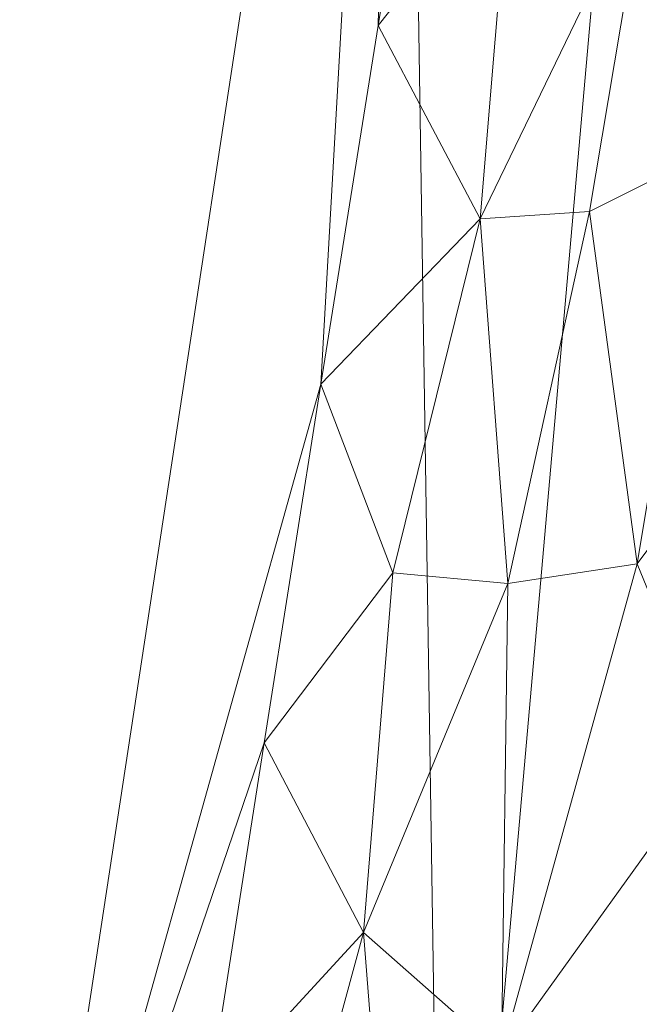
# Model space of a CAD drawing. Units: inches. Extents: x 0 to 204, y 0 to 264.
# Drawn here: x 83 to 87, y 149 to 157 of the extents above; entities that cross this region are included whole.
import ezdxf

# ---------------------------------------------------------------- set-up
doc = ezdxf.new("R2010")
doc.units = ezdxf.units.IN
doc.header["$MEASUREMENT"] = 0
doc.layers.get('0').update_dxf_attribs({"color": 10})

# ---------------------------------------------------------------- blocks, each defined once
blk = doc.blocks.new('OASI-HBW-3D')
at = {"lineweight": 18, "invisible_edges": 12}
for points in [[(-9.7837, -12.7737, -14.8775), (-7.6629, -9.6548, 1.6225), (-6.4241, -10.4971, 1.6225)], [(-8.3642, -10.6861, 1.6225), (-7.6629, -9.6548, 1.6225), (-9.7837, -12.7737, -14.8775)]]:
    blk.add_3dface(points, dxfattribs=at)
at = {"lineweight": 18}
mesh = blk.add_polyface(dxfattribs=at)
corners = [(-8.7657, 9.0545, 1.6225), (-10.8649, -14.7222, 1.6225), (-14.0005, -13.1353, 10.6225), (-11.174, 5.4037, 7.3536)]
mesh.append_faces([[corners[k] for k in face] for face in [(0, 1, 3), (2, 3, 1)]], dxfattribs={"vtx1": -1})
mesh = blk.add_polyface(dxfattribs=at)
corners = [(-10.8649, -14.7222, 1.6225), (-8.7657, 9.0545, 1.6225), (8.7657, 9.0545, 1.6225), (10.8649, -14.7222, 1.6225)]
mesh.append_faces([[corners[k] for k in face] for face in [(1, 2, 3, 0)]])
mesh = blk.add_polyface(dxfattribs=at)
corners = [(-9.9373, -14.3695, 3.6225), (-6.2141, 7.7805, 3.6225), (-7.536, 7.0131, 4.8271), (-8.8109, 6.2201, 6.072), (-10.0359, 5.4037, 7.3536), (-10.4834, 2.7587, 7.82), (-10.9207, 0.112, 8.2867), (-11.3504, -2.536, 8.7536), (-11.7742, -5.1848, 9.2206), (-12.1933, -7.8344, 9.6878), (-12.6085, -10.4846, 10.1551), (-13.0208, -13.1353, 10.6225), (-11.9721, -13.5446, 8.3009), (-10.9439, -13.9562, 5.9665), (-8.3779, -5.0922, 3.6225), (-7.296, 1.3441, 3.6225), (-9.3733, -1.4307, 5.9547), (-10.394, -6.6571, 6.6727), (-8.8554, -7.9332, 3.6225), (-9.6616, 1.2827, 6.6907), (-10.5965, -3.9633, 7.4452), (-11.4593, -9.2364, 8.1312), (-10.439, -10.1346, 5.9818), (-9.4367, -6.5127, 5.0426), (-7.837, -1.874, 3.6225), (-8.3855, 1.9022, 5.1254), (-10.3752, -1.3063, 7.4177), (-8.9352, -3.4831, 4.9143), (-11.2424, -6.5783, 8.1602), (-6.7551, 4.5623, 3.6225), (-8.458, -0.895, 4.7371), (-9.3964, -11.1514, 3.6225), (-8.3452, 4.4729, 5.4141), (-9.2536, 3.754, 6.3967), (-7.6375, 3.9644, 4.5321), (-12.0805, -11.5207, 8.9396), (-11.2951, -11.3336, 7.3894), (-9.7907, -3.9092, 6.1757)]
mesh.append_faces([[corners[k] for k in face] for face in [(9, 28, 8), (14, 23, 18), (15, 30, 24), (6, 19, 5), (24, 27, 14), (3, 32, 2), (18, 22, 31), (4, 33, 3), (11, 35, 10), (13, 36, 12)]], dxfattribs={"vtx0": -1, "vtx1": -1})
mesh.append_faces([[corners[k] for k in face] for face in [(27, 37, 23), (28, 21, 17), (14, 27, 23), (8, 28, 20), (35, 36, 21), (20, 26, 7), (22, 17, 21), (25, 32, 33), (2, 32, 34), (10, 35, 21), (25, 19, 16), (26, 16, 19), (36, 13, 22), (30, 16, 27), (13, 31, 22), (19, 25, 33), (23, 22, 18), (22, 23, 17), (15, 25, 30), (37, 27, 16), (16, 26, 20), (19, 6, 26), (30, 27, 24), (16, 20, 37), (21, 28, 9), (20, 28, 17), (25, 16, 30), (32, 3, 33), (34, 32, 25), (5, 19, 33), (15, 34, 25), (2, 34, 29), (36, 35, 12), (21, 36, 22), (20, 17, 37), (23, 37, 17)]], dxfattribs={"vtx0": -1, "vtx1": -1, "vtx2": -1})
mesh.append_faces([[corners[k] for k in face] for face in [(26, 6, 7), (21, 9, 10), (33, 4, 5), (34, 15, 29)]], dxfattribs={"vtx0": -1, "vtx2": -1})
mesh.append_faces([[corners[k] for k in face] for face in [(11, 12, 35), (7, 8, 20)]], dxfattribs={"vtx1": -1, "vtx2": -1})
mesh.append_faces([[corners[k] for k in face] for face in [(13, 0, 31), (29, 1, 2)]], dxfattribs={"vtx2": -1})
mesh = blk.add_polyface(dxfattribs=at)
corners = [(6.2141, 7.7805, 3.6225), (-6.2141, 7.7805, 3.6225), (-9.9373, -14.3695, 3.6225), (9.9373, -14.3695, 3.6225)]
mesh.append_faces([[corners[k] for k in face] for face in [(0, 1, 2, 3)]])
mesh = blk.add_polyface(dxfattribs=at)
corners = [(-14.0005, -13.1353, 10.6225), (-13.0208, -13.1353, 10.6225), (-12.6085, -10.4846, 10.1551), (-12.1933, -7.8344, 9.6878), (-11.7742, -5.1848, 9.2206), (-11.3504, -2.536, 8.7536), (-10.9207, 0.112, 8.2867), (-10.4834, 2.7587, 7.82), (-10.0359, 5.4037, 7.3536), (-11.174, 5.4037, 7.3536), (13.0208, -13.1353, 10.6225), (14.0005, -13.1353, 10.6225), (11.174, 5.4037, 7.3536), (10.0359, 5.4037, 7.3536), (10.4834, 2.7587, 7.82), (10.9207, 0.112, 8.2867), (11.3504, -2.536, 8.7536), (11.7742, -5.1848, 9.2206), (12.1933, -7.8344, 9.6878), (12.6085, -10.4846, 10.1551)]
mesh.append_faces([[corners[k] for k in face] for face in [(9, 7, 8), (2, 0, 1)]], dxfattribs={"vtx0": -1})
mesh.append_faces([[corners[k] for k in face] for face in [(12, 17, 11), (15, 12, 14), (17, 12, 16)]], dxfattribs={"vtx0": -1, "vtx1": -1})
mesh.append_faces([[corners[k] for k in face] for face in [(9, 5, 6), (9, 4, 5), (0, 2, 3), (0, 3, 4), (4, 9, 0), (11, 17, 18), (11, 18, 19), (12, 15, 16)]], dxfattribs={"vtx0": -1, "vtx2": -1})
mesh.append_faces([[corners[k] for k in face] for face in [(13, 14, 12)]], dxfattribs={"vtx1": -1})
mesh.append_faces([[corners[k] for k in face] for face in [(6, 7, 9)]], dxfattribs={"vtx1": -1, "vtx2": -1})
mesh.append_faces([[corners[k] for k in face] for face in [(19, 10, 11)]], dxfattribs={"vtx2": -1})

msp = doc.modelspace()

# ---------------------------------------------------------------- linework, layer by layer
at = {"lineweight": 18, "invisible_edges": 15}
for points in [[(85.08687, 154.60251, 25.99278), (85.1507, 154.65654, 26.28938), (85.17228, 155.03733, 26.1526)], [(85.20634, 155.02932, 25.96166), (85.20446, 154.71899, 25.83606), (85.08687, 154.60251, 25.99278)], [(85.1507, 154.65654, 26.28938), (85.24837, 154.58537, 26.3916), (85.23572, 155.02242, 26.33544)], [(85.20446, 154.71899, 25.83606), (85.4136, 154.98063, 25.76918), (85.36243, 154.49838, 25.66423)], [(85.24837, 154.58537, 26.3916), (85.40117, 154.61014, 26.41307), (85.37966, 154.98861, 26.46121)], [(85.36243, 154.49838, 25.66423), (85.50678, 154.95874, 25.74863), (85.53277, 154.57923, 25.67535)], [(85.60978, 154.62233, 26.44564), (85.56554, 154.94494, 26.4962), (85.40117, 154.61014, 26.41307)], [(85.69265, 154.91508, 25.78362), (85.64464, 154.43175, 25.7177), (85.53277, 154.57923, 25.67535)], [(85.77268, 154.89628, 25.83677), (85.81018, 154.56926, 25.94949), (85.64464, 154.43175, 25.7177)], [(85.77199, 154.54121, 26.28859), (85.81423, 154.88652, 26.36538), (85.60978, 154.62233, 26.44564)], [(85.80174, 154.41748, 26.12509), (85.89524, 154.86749, 26.19001), (85.77199, 154.54121, 26.28859)], [(85.81018, 154.56926, 25.94949), (85.90003, 154.86636, 26.09223), (85.80174, 154.41748, 26.12509)], [(85.08687, 154.60251, 25.99278), (85.20446, 154.71899, 25.83606), (85.09331, 154.32961, 25.75319)], [(85.20446, 154.71899, 25.83606), (85.214, 154.47109, 25.71167), (85.09331, 154.32961, 25.75319)], [(85.214, 154.47109, 25.71167), (85.20446, 154.71899, 25.83606), (85.36243, 154.49838, 25.66423)], [(85.03598, 154.30878, 25.89882), (85.06624, 154.35234, 26.13688), (85.08687, 154.60251, 25.99278)], [(85.09331, 154.32961, 25.75319), (85.03598, 154.30878, 25.89882), (85.08687, 154.60251, 25.99278)], [(85.17175, 154.31544, 26.28796), (85.1507, 154.65654, 26.28938), (85.06624, 154.35234, 26.13688)], [(85.08687, 154.60251, 25.99278), (85.06624, 154.35234, 26.13688), (85.1507, 154.65654, 26.28938)], [(85.1507, 154.65654, 26.28938), (85.17175, 154.31544, 26.28796), (85.24837, 154.58537, 26.3916)], [(85.62696, 154.36966, 26.35604), (85.60978, 154.62233, 26.44564), (85.31144, 154.14692, 26.31165)], [(85.60978, 154.62233, 26.44564), (85.62696, 154.36966, 26.35604), (85.77199, 154.54121, 26.28859)], [(85.31144, 154.14692, 26.31165), (85.24837, 154.58537, 26.3916), (85.17175, 154.31544, 26.28796)], [(85.68383, 154.01022, 26.09094), (85.77199, 154.54121, 26.28859), (85.62696, 154.36966, 26.35604)], [(85.81018, 154.56926, 25.94949), (85.73812, 154.33288, 25.80587), (85.64464, 154.43175, 25.7177)], [(85.80174, 154.41748, 26.12509), (85.77199, 154.54121, 26.28859), (85.68383, 154.01022, 26.09094)], [(85.75644, 154.07204, 25.89378), (85.73812, 154.33288, 25.80587), (85.81018, 154.56926, 25.94949)], [(85.75644, 154.07204, 25.89378), (85.81018, 154.56926, 25.94949), (85.80174, 154.41748, 26.12509)], [(85.10914, 154.11347, 25.55328), (85.09331, 154.32961, 25.75319), (85.214, 154.47109, 25.71167)], [(85.10914, 154.11347, 25.55328), (85.214, 154.47109, 25.71167), (85.25166, 154.20458, 25.51953)], [(85.36243, 154.49838, 25.66423), (85.25166, 154.20458, 25.51953), (85.214, 154.47109, 25.71167)], [(85.25166, 154.20458, 25.51953), (85.36243, 154.49838, 25.66423), (85.50263, 154.42361, 25.64128)], [(85.50263, 154.42361, 25.64128), (85.64464, 154.43175, 25.7177), (85.6499, 154.07541, 25.56143)], [(85.64464, 154.43175, 25.7177), (85.73812, 154.33288, 25.80587), (85.6499, 154.07541, 25.56143)], [(85.75644, 154.07204, 25.89378), (85.80174, 154.41748, 26.12509), (85.68383, 154.01022, 26.09094)], [(85.07879, 153.86428, 26.00305), (85.06624, 154.35234, 26.13688), (85.00803, 154.07625, 25.91521)], [(85.06624, 154.35234, 26.13688), (85.03598, 154.30878, 25.89882), (85.00803, 154.07625, 25.91521)], [(85.02303, 154.09066, 25.7036), (85.00803, 154.07625, 25.91521), (85.03598, 154.30878, 25.89882)], [(85.03598, 154.30878, 25.89882), (85.09331, 154.32961, 25.75319), (85.02303, 154.09066, 25.7036)], [(85.10914, 154.11347, 25.55328), (85.02303, 154.09066, 25.7036), (85.09331, 154.32961, 25.75319)], [(85.07879, 153.86428, 26.00305), (85.17175, 154.31544, 26.28796), (85.06624, 154.35234, 26.13688)], [(85.17175, 154.31544, 26.28796), (85.07879, 153.86428, 26.00305), (85.31144, 154.14692, 26.31165)], [(85.62696, 154.36966, 26.35604), (85.31144, 154.14692, 26.31165), (85.5485, 154.02174, 26.22664)], [(85.5485, 154.02174, 26.22664), (85.68383, 154.01022, 26.09094), (85.62696, 154.36966, 26.35604)], [(85.72667, 153.83077, 25.59181), (85.6499, 154.07541, 25.56143), (85.73812, 154.33288, 25.80587)], [(85.72667, 153.83077, 25.59181), (85.73812, 154.33288, 25.80587), (85.75644, 154.07204, 25.89378)], [(85.16401, 153.95022, 25.32721), (85.10914, 154.11347, 25.55328), (85.25166, 154.20458, 25.51953)], [(85.31163, 153.96912, 25.27358), (85.16401, 153.95022, 25.32721), (85.25166, 154.20458, 25.51953)], [(85.31163, 153.96912, 25.27358), (85.25166, 154.20458, 25.51953), (85.46149, 153.99506, 25.32496)], [(85.02303, 154.09066, 25.7036), (84.98259, 153.8339, 25.63929), (85.00803, 154.07625, 25.91521)], [(85.02958, 153.88678, 25.46029), (84.98259, 153.8339, 25.63929), (85.02303, 154.09066, 25.7036)], [(85.02958, 153.88678, 25.46029), (85.02303, 154.09066, 25.7036), (85.10914, 154.11347, 25.55328)], [(85.16401, 153.95022, 25.32721), (85.02958, 153.88678, 25.46029), (85.10914, 154.11347, 25.55328)], [(85.07879, 153.86428, 26.00305), (85.00803, 154.07625, 25.91521), (84.98259, 153.8339, 25.63929)], [(85.27854, 153.8041, 26.05861), (85.48992, 153.70613, 26.03085), (85.5485, 154.02174, 26.22664)], [(85.46149, 153.99506, 25.32496), (85.6499, 154.07541, 25.56143), (85.62362, 153.81822, 25.25986)], [(85.5485, 154.02174, 26.22664), (85.48992, 153.70613, 26.03085), (85.62298, 153.74591, 25.95746)], [(85.5485, 154.02174, 26.22664), (85.62298, 153.74591, 25.95746), (85.68383, 154.01022, 26.09094)], [(85.72667, 153.83077, 25.59181), (85.62362, 153.81822, 25.25986), (85.6499, 154.07541, 25.56143)], [(85.69995, 153.72452, 25.78233), (85.75644, 154.07204, 25.89378), (85.68383, 154.01022, 26.09094)], [(85.75644, 154.07204, 25.89378), (85.69995, 153.72452, 25.78233), (85.72667, 153.83077, 25.59181)], [(85.16401, 153.95022, 25.32721), (85.11261, 153.7621, 25.12976), (85.02958, 153.88678, 25.46029)], [(85.31163, 153.96912, 25.27358), (85.11261, 153.7621, 25.12976), (85.16401, 153.95022, 25.32721)], [(85.29305, 153.72471, 24.84216), (85.11261, 153.7621, 25.12976), (85.31163, 153.96912, 25.27358)], [(85.44659, 154.00547, 24.46843), (85.22251, 153.95859, 24.76544), (85.30063, 153.92032, 25.03895)], [(85.23777, 153.94693, 24.90245), (85.50641, 154.00175, 24.44849), (85.33325, 153.91604, 25.06861)], [(85.50641, 154.00175, 24.44849), (85.23941, 153.97634, 24.71059), (85.33774, 153.99641, 24.54442)], [(85.32428, 153.64408, 24.46851), (85.24864, 153.45037, 24.75427), (85.29428, 153.98565, 24.58712)], [(85.93926, 153.98565, 24.66372), (85.44659, 154.00547, 24.46843), (85.30063, 153.92032, 25.03895)], [(85.55113, 153.90447, 25.17815), (85.93926, 153.98565, 24.66372), (85.30063, 153.92032, 25.03895)], [(85.3897, 153.739, 24.84832), (85.31163, 153.96912, 25.27358), (85.46895, 153.91431, 25.18457)], [(85.65721, 153.69612, 24.28485), (85.32428, 153.64408, 24.46851), (85.54078, 154.01087, 24.44229)], [(85.33325, 153.91604, 25.06861), (85.60342, 153.99827, 24.43586), (85.69409, 153.88114, 25.16454)], [(85.93926, 153.98565, 24.66372), (85.63865, 154.01272, 24.44118), (85.44659, 154.00547, 24.46843)], [(85.93926, 153.98565, 24.66372), (85.55113, 153.90447, 25.17815), (85.8955, 153.93153, 25.0322)], [(85.60342, 153.99827, 24.43586), (85.92609, 153.95176, 24.62119), (85.69409, 153.88114, 25.16454)], [(85.62298, 153.74591, 25.95746), (85.69995, 153.72452, 25.78233), (85.68383, 154.01022, 26.09094)], [(85.92292, 153.89492, 24.99185), (85.69409, 153.88114, 25.16454), (85.92609, 153.95176, 24.62119)], [(85.94448, 153.45037, 24.8369), (85.92064, 153.65725, 24.51582), (85.93926, 153.98565, 24.66372)], [(84.99652, 153.66118, 25.29797), (84.98259, 153.8339, 25.63929), (85.02958, 153.88678, 25.46029)], [(85.02958, 153.88678, 25.46029), (85.11261, 153.7621, 25.12976), (84.99652, 153.66118, 25.29797)], [(85.24864, 153.45037, 24.75427), (85.5658, 153.56994, 25.05466), (85.25052, 153.93153, 24.9556)], [(85.94448, 153.45037, 24.8369), (85.8955, 153.93153, 25.0322), (85.5658, 153.56994, 25.05466)], [(85.07879, 153.86428, 26.00305), (84.98259, 153.8339, 25.63929), (84.99389, 153.59864, 25.58056)], [(84.98259, 153.8339, 25.63929), (84.99652, 153.66118, 25.29797), (84.99389, 153.59864, 25.58056)], [(85.08893, 153.45267, 25.65114), (85.07879, 153.86428, 26.00305), (84.99389, 153.59864, 25.58056)], [(85.24563, 153.46128, 25.80557), (85.07879, 153.86428, 26.00305), (85.08893, 153.45267, 25.65114)], [(85.62362, 153.81822, 25.25986), (85.72667, 153.83077, 25.59181), (85.71885, 153.63945, 25.28755)], [(85.71885, 153.63945, 25.28755), (85.65213, 153.64035, 24.90975), (85.62362, 153.81822, 25.25986)], [(85.69995, 153.72452, 25.78233), (85.71458, 153.49321, 25.43459), (85.72667, 153.83077, 25.59181)], [(85.71458, 153.49321, 25.43459), (85.71885, 153.63945, 25.28755), (85.72667, 153.83077, 25.59181)], [(85.06468, 153.5535, 24.87233), (84.99652, 153.66118, 25.29797), (85.11261, 153.7621, 25.12976)], [(85.1248, 153.62869, 24.85459), (85.29305, 153.72471, 24.84216), (85.65213, 153.64035, 24.90975)], [(85.59201, 153.46088, 25.69718), (85.62298, 153.74591, 25.95746), (85.48992, 153.70613, 26.03085)], [(85.62298, 153.74591, 25.95746), (85.59201, 153.46088, 25.69718), (85.69995, 153.72452, 25.78233)], [(85.71458, 153.49321, 25.43459), (85.69995, 153.72452, 25.78233), (85.59201, 153.46088, 25.69718)], [(84.99652, 153.66118, 25.29797), (85.02586, 153.35604, 25.32946), (84.99389, 153.59864, 25.58056)], [(85.02586, 153.35604, 25.32946), (84.99652, 153.66118, 25.29797), (85.01262, 153.37403, 24.92489)], [(85.02376, 153.23923, 24.9302), (85.7441, 153.42458, 25.02641), (85.50147, 153.67777, 24.89356), (85.1413, 153.5851, 24.84546)], [(85.24563, 153.46128, 25.80557), (85.42589, 153.37476, 25.71613), (85.48992, 153.70613, 26.03085)], [(85.3057, 153.32159, 24.34762), (85.32428, 153.64408, 24.46851), (85.65721, 153.69612, 24.28485)], [(85.42589, 153.37476, 25.71613), (85.59201, 153.46088, 25.69718), (85.48992, 153.70613, 26.03085)], [(85.65974, 153.5851, 24.95715), (85.50147, 153.67777, 24.89356), (85.7441, 153.42458, 25.02641)], [(85.65721, 153.69612, 24.28485), (85.92064, 153.65725, 24.51582), (85.95806, 153.35929, 24.38309)], [(85.98486, 153.23489, 24.64639), (85.92064, 153.65725, 24.51582), (85.94448, 153.45037, 24.8369)], [(85.92064, 153.65725, 24.51582), (85.98486, 153.23489, 24.64639), (85.95806, 153.35929, 24.38309)], [(85.08893, 153.45267, 25.65114), (84.99389, 153.59864, 25.58056), (85.02586, 153.35604, 25.32946)], [(85.11887, 153.12421, 25.01804), (85.02642, 153.46664, 24.89631), (85.1248, 153.62869, 24.85459)], [(85.5683, 153.07748, 25.08349), (85.11887, 153.12421, 25.01804), (85.1248, 153.62869, 24.85459)], [(85.1248, 153.62869, 24.85459), (85.65213, 153.64035, 24.90975), (85.5683, 153.07748, 25.08349)], [(85.24864, 153.45037, 24.75427), (85.32428, 153.64408, 24.46851), (85.3057, 153.32159, 24.34762)], [(85.74675, 153.48258, 24.97166), (85.5683, 153.07748, 25.08349), (85.65213, 153.64035, 24.90975)], [(85.71458, 153.49321, 25.43459), (85.75837, 153.39053, 25.0029), (85.71885, 153.63945, 25.28755)], [(85.12185, 153.26729, 25.4187), (85.08893, 153.45267, 25.65114), (85.02586, 153.35604, 25.32946)], [(85.12185, 153.26729, 25.4187), (85.24563, 153.46128, 25.80557), (85.08893, 153.45267, 25.65114)], [(85.24563, 153.46128, 25.80557), (85.39842, 153.20324, 25.47265), (85.42589, 153.37476, 25.71613)], [(85.3057, 153.32159, 24.34762), (85.32975, 153.10284, 24.69827), (85.24864, 153.45037, 24.75427)], [(85.24864, 153.45037, 24.75427), (85.32975, 153.10284, 24.69827), (85.58544, 153.12173, 24.8892)], [(85.42589, 153.37476, 25.71613), (85.54756, 153.23443, 25.42979), (85.59201, 153.46088, 25.69718)], [(85.59201, 153.46088, 25.69718), (85.54756, 153.23443, 25.42979), (85.71458, 153.49321, 25.43459)], [(85.70632, 153.21107, 25.05546), (85.71458, 153.49321, 25.43459), (85.54756, 153.23443, 25.42979)], [(85.74675, 153.48258, 24.97166), (85.74458, 153.29792, 25.03148), (85.5683, 153.07748, 25.08349)], [(85.58544, 153.12173, 24.8892), (85.98486, 153.23489, 24.64639), (85.94448, 153.45037, 24.8369)], [(85.7441, 153.42458, 25.02641), (85.02376, 153.23923, 24.9302), (85.68967, 153.15287, 25.10115)], [(85.54756, 153.23443, 25.42979), (85.42589, 153.37476, 25.71613), (85.39842, 153.20324, 25.47265)], [(85.12185, 153.26729, 25.4187), (85.02586, 153.35604, 25.32946), (85.06048, 153.19677, 24.98791)], [(85.3057, 153.32159, 24.34762), (85.30262, 152.91716, 24.41921), (85.32975, 153.10284, 24.69827)], [(85.3057, 153.32159, 24.34762), (85.36165, 153.05574, 24.03839), (85.30262, 152.91716, 24.41921)], [(85.3057, 153.32159, 24.34762), (85.67929, 153.31969, 24.09898), (85.36165, 153.05574, 24.03839)], [(85.95806, 153.35929, 24.38309), (85.99036, 153.0795, 24.1129), (85.67929, 153.31969, 24.09898)], [(85.98486, 153.23489, 24.64639), (85.97555, 152.95743, 24.51739), (85.95806, 153.35929, 24.38309)], [(85.99036, 153.0795, 24.1129), (85.95806, 153.35929, 24.38309), (85.97555, 152.95743, 24.51739)], [(85.68967, 153.15287, 25.10115), (85.02376, 153.23923, 24.9302), (85.36047, 152.97383, 25.0872)], [(85.10812, 153.07871, 24.99946), (85.26639, 152.98603, 25.06305), (85.02376, 153.23923, 24.9302)], [(85.12185, 153.26729, 25.4187), (85.19543, 153.06923, 25.04449), (85.26782, 153.22091, 25.38766)], [(85.39842, 153.20324, 25.47265), (85.26782, 153.22091, 25.38766), (85.3813, 153.02556, 25.07947)], [(85.39842, 153.20324, 25.47265), (85.5683, 153.07748, 25.08349), (85.54756, 153.23443, 25.42979)], [(85.58544, 153.12173, 24.8892), (85.97555, 152.95743, 24.51739), (85.98486, 153.23489, 24.64639)], [(85.99036, 153.0795, 24.1129), (85.99112, 152.95384, 23.82389), (85.71985, 153.14231, 23.75743)], [(85.11887, 153.12421, 25.01804), (85.5683, 153.07748, 25.08349), (85.3813, 153.02556, 25.07947)], [(85.62, 152.82432, 24.59818), (85.32975, 153.10284, 24.69827), (85.30262, 152.91716, 24.41921)], [(85.42997, 152.92827, 23.73715), (85.36165, 153.05574, 24.03839), (85.72335, 153.12699, 23.72795)], [(86.05764, 152.71584, 24.05335), (85.99036, 153.0795, 24.1129), (85.97555, 152.95743, 24.51739)], [(85.99112, 152.95384, 23.82389), (85.99036, 153.0795, 24.1129), (86.05764, 152.71584, 24.05335)], [(85.34556, 152.61634, 23.93816), (85.30262, 152.91716, 24.41921), (85.36165, 153.05574, 24.03839)], [(85.34556, 152.61634, 23.93816), (85.36165, 153.05574, 24.03839), (85.42997, 152.92827, 23.73715)], [(85.42997, 152.92827, 23.73715), (85.4344, 152.7798, 23.40718), (85.34556, 152.61634, 23.93816)], [(85.97555, 152.95743, 24.51739), (85.65456, 152.52691, 24.30717), (86.05764, 152.71584, 24.05335)], [(85.99112, 152.95384, 23.82389), (86.05764, 152.71584, 24.05335), (86.07939, 152.7798, 23.48377)], [(85.34556, 152.61634, 23.93816), (85.65456, 152.52691, 24.30717), (85.30262, 152.91716, 24.41921)], [(86.05764, 152.71584, 24.05335), (86.04857, 152.51634, 23.85628), (86.07939, 152.7798, 23.48377)], [(85.65456, 152.52691, 24.30717), (86.04857, 152.51634, 23.85628), (86.05764, 152.71584, 24.05335)], [(85.70713, 152.35371, 23.86456), (85.34556, 152.61634, 23.93816), (85.42737, 152.40957, 23.46634)], [(86.04857, 152.51634, 23.85628), (85.70713, 152.35371, 23.86456), (86.01173, 152.33289, 23.54816)], [(86.79536, 152.48333, 18.21615), (86.88729, 152.19144, 18.12551), (86.54198, 151.92889, 18.38267)], [(86.6235, 151.99556, 18.74924), (86.57823, 152.48333, 18.40385), (86.54198, 151.92889, 18.38267)], [(86.6235, 151.99556, 18.74924), (86.93022, 152.13627, 18.86058), (86.6001, 152.48333, 18.77821)], [(87.26019, 151.92889, 18.34073), (86.88729, 152.19144, 18.12551), (86.98915, 152.48333, 18.20483)], [(87.22189, 151.99556, 18.7143), (87.24851, 152.48333, 18.74035), (86.93022, 152.13627, 18.86058)], [(87.22189, 151.99556, 18.7143), (87.26019, 151.92889, 18.34073), (87.22665, 152.48333, 18.36598)], [(86.47865, 151.98478, 17.36774), (86.6639, 151.93518, 17.39778), (86.29152, 151.93518, 17.35356)], [(86.54198, 151.92889, 18.38267), (86.65042, 151.69001, 18.67452), (86.6235, 151.99556, 18.74924)], [(86.65042, 151.69001, 18.67452), (86.92598, 151.84277, 18.78796), (86.6235, 151.99556, 18.74924)], [(87.26569, 151.56025, 18.3757), (87.22189, 151.99556, 18.7143), (86.92174, 151.54926, 18.71533)], [(87.22189, 151.99556, 18.7143), (87.26569, 151.56025, 18.3757), (87.26019, 151.92889, 18.34073)], [(86.11375, 151.71037, 17.36888), (86.29152, 151.93518, 17.35356), (86.14562, 151.42943, 17.41819)], [(86.29862, 151.77353, 15.59411), (86.11721, 151.70515, 15.9895), (86.28, 151.93914, 17.5)], [(86.29152, 151.93518, 17.35356), (86.36846, 151.25692, 17.47261), (86.14562, 151.42943, 17.41819)], [(86.29152, 151.93518, 17.35356), (86.6639, 151.93518, 17.39778), (86.83314, 151.71037, 17.45431)], [(86.36846, 151.25692, 17.47261), (86.29152, 151.93518, 17.35356), (86.83314, 151.71037, 17.45431)], [(86.655, 151.93914, 17.5), (86.50758, 151.73229, 15.42107), (86.29862, 151.77353, 15.59411)], [(86.655, 151.93914, 17.5), (86.69815, 151.6781, 16.06756), (86.50758, 151.73229, 15.42107)], [(86.54198, 151.92889, 18.38267), (86.52511, 151.63766, 18.29745), (86.65042, 151.69001, 18.67452)], [(86.88307, 151.89954, 18.05328), (86.52511, 151.63766, 18.29745), (86.54198, 151.92889, 18.38267)], [(87.26019, 151.92889, 18.34073), (87.18712, 151.66106, 18.06782), (86.88307, 151.89954, 18.05328)], [(87.26569, 151.56025, 18.3757), (87.18712, 151.66106, 18.06782), (87.26019, 151.92889, 18.34073)], [(86.29862, 151.77353, 15.59411), (86.26802, 151.55793, 13.5619), (86.03237, 151.52024, 14.28906)], [(86.29862, 151.77353, 15.59411), (86.03237, 151.52024, 14.28906), (86.11721, 151.70515, 15.9895)], [(86.26802, 151.55793, 13.5619), (86.29862, 151.77353, 15.59411), (86.50758, 151.73229, 15.42107)], [(86.03237, 151.52024, 14.28906), (85.98407, 151.37986, 15.35937), (86.11721, 151.70515, 15.9895)], [(86.26802, 151.55793, 13.5619), (86.50758, 151.73229, 15.42107), (86.57733, 151.52024, 14.28906)], [(86.83314, 151.71037, 17.45431), (86.7906, 151.42943, 17.49479), (86.36846, 151.25692, 17.47261)], [(86.50758, 151.73229, 15.42107), (86.69815, 151.6781, 16.06756), (86.57733, 151.52024, 14.28906)], [(86.65042, 151.69001, 18.67452), (86.52511, 151.63766, 18.29745), (86.62132, 151.44059, 18.51053)], [(86.65042, 151.69001, 18.67452), (86.62132, 151.44059, 18.51053), (86.92174, 151.54926, 18.71533)], [(86.51319, 151.39015, 18.13198), (86.8714, 151.67522, 17.85332), (86.5787, 151.38303, 17.80945)], [(86.52511, 151.63766, 18.29745), (86.8714, 151.67522, 17.85332), (86.51319, 151.39015, 18.13198)], [(86.52511, 151.63766, 18.29745), (86.51319, 151.39015, 18.13198), (86.62132, 151.44059, 18.51053)], [(86.69815, 151.6781, 16.06756), (86.73407, 151.37986, 15.35937), (86.57733, 151.52024, 14.28906)], [(86.83552, 151.63192, 17.0925), (86.87336, 151.21485, 17.05089), (86.91746, 151.40226, 17.32469)], [(86.87336, 151.21485, 17.05089), (86.84849, 151.62935, 16.99555), (86.98513, 151.40417, 16.79886)], [(87.18712, 151.66106, 18.06782), (87.18632, 151.44359, 17.89287), (86.8714, 151.67522, 17.85332)], [(86.91746, 151.40226, 17.32469), (87.24796, 151.3841, 17.47142), (87.02314, 151.62489, 17.41694)], [(87.18712, 151.66106, 18.06782), (87.25679, 151.30127, 18.14667), (87.18632, 151.44359, 17.89287)], [(87.25679, 151.30127, 18.14667), (87.18712, 151.66106, 18.06782), (87.26569, 151.56025, 18.3757)], [(85.91397, 151.30251, 12.80938), (86.26802, 151.55793, 13.5619), (85.91159, 151.23036, 11.43149)], [(85.91159, 151.23036, 11.43149), (86.26802, 151.55793, 13.5619), (86.2911, 151.3808, 12.06611)], [(86.26802, 151.55793, 13.5619), (85.91397, 151.30251, 12.80938), (86.03237, 151.52024, 14.28906)], [(86.57733, 151.52024, 14.28906), (86.2911, 151.3808, 12.06611), (86.26802, 151.55793, 13.5619)], [(86.90305, 151.19036, 18.39539), (87.25679, 151.30127, 18.14667), (87.26569, 151.56025, 18.3757)], [(87.24707, 151.37086, 16.72154), (86.98513, 151.40417, 16.79886), (87.11246, 151.60687, 16.73062)], [(87.30597, 151.59378, 16.73061), (87.42457, 151.44027, 16.7864), (87.24718, 151.3702, 16.72155)], [(87.24806, 151.38344, 17.47143), (87.52421, 151.37617, 17.32441), (87.39698, 151.5996, 17.41692)], [(86.03237, 151.52024, 14.28906), (85.91397, 151.30251, 12.80938), (85.87564, 151.14534, 13.21875)], [(86.57733, 151.52024, 14.28906), (86.49202, 151.27506, 12.24222), (86.2911, 151.3808, 12.06611)], [(86.49202, 151.27506, 12.24222), (86.57733, 151.52024, 14.28906), (86.62564, 151.14534, 13.21875)], [(86.61377, 151.38565, 17.99022), (86.51988, 151.22557, 18.04712), (86.77987, 151.47808, 17.95084)], [(87.24654, 151.04073, 18.06405), (86.77987, 151.47808, 17.95084), (86.51988, 151.22557, 18.04712), (86.98655, 150.78822, 18.16033)], [(86.8696, 151.45847, 17.82253), (86.76571, 151.42586, 17.70833), (86.77987, 151.47808, 17.95084)], [(87.1432, 151.38565, 17.95931), (86.77987, 151.47808, 17.95084), (87.24654, 151.04073, 18.06405)], [(86.95949, 151.42586, 17.69701), (86.8696, 151.45847, 17.82253), (86.97365, 151.47808, 17.93952)], [(86.36846, 151.25692, 17.47261), (86.7906, 151.42943, 17.49479), (86.65173, 151.29391, 17.50026)], [(86.62132, 151.44059, 18.51053), (86.51319, 151.39015, 18.13198), (86.62592, 151.10896, 18.25597)], [(86.52559, 151.10398, 17.8985), (86.81996, 151.44985, 17.85185), (86.86872, 150.74591, 18.08638)], [(86.58644, 151.28302, 17.85463), (86.81996, 151.44985, 17.85185), (86.52559, 151.10398, 17.8985)], [(86.55985, 151.2196, 17.54773), (86.5787, 151.38303, 17.80945), (86.85972, 151.45091, 17.65336)], [(86.62132, 151.44059, 18.51053), (86.62592, 151.10896, 18.25597), (86.90305, 151.19036, 18.39539)], [(87.18632, 151.44359, 17.89287), (87.12978, 151.31668, 17.64163), (86.85972, 151.45091, 17.65336)], [(86.91564, 151.46205, 17.86858), (87.25235, 151.19666, 18.02558), (86.86872, 150.74591, 18.08638)], [(86.98513, 151.40417, 16.79886), (87.021, 151.18883, 16.80721), (86.87336, 151.21485, 17.05089)], [(86.91746, 151.40226, 17.32469), (86.87336, 151.21485, 17.05089), (86.99916, 151.1924, 17.37261)], [(87.09579, 151.41408, 17.92266), (87.22139, 151.28302, 17.99143), (86.91564, 151.46205, 17.86858)], [(87.24796, 151.3841, 17.47142), (86.91746, 151.40226, 17.32469), (86.99916, 151.1924, 17.37261)], [(87.021, 151.18883, 16.80721), (86.98513, 151.40417, 16.79886), (87.24707, 151.37086, 16.72154)], [(87.12978, 151.31668, 17.64163), (87.18632, 151.44359, 17.89287), (87.23822, 151.047, 17.70383)], [(87.23822, 151.047, 17.70383), (87.18632, 151.44359, 17.89287), (87.25679, 151.30127, 18.14667)], [(87.24718, 151.3702, 16.72155), (87.42457, 151.44027, 16.7864), (87.47716, 151.31049, 16.80741)], [(86.07512, 151.25266, 10.81047), (85.91159, 151.23036, 11.43149), (86.2911, 151.3808, 12.06611)], [(86.09173, 151.2368, 16.06756), (85.98407, 151.37986, 15.35937), (86.03237, 151.00496, 14.28906)], [(86.2911, 151.3808, 12.06611), (86.28389, 151.18184, 10.5044), (86.07512, 151.25266, 10.81047)], [(86.2911, 151.3808, 12.06611), (86.49202, 151.27506, 12.24222), (86.28389, 151.18184, 10.5044)], [(86.50329, 151.10539, 17.92333), (86.62592, 151.10896, 18.25597), (86.51319, 151.39015, 18.13198)], [(86.5787, 151.38303, 17.80945), (86.50329, 151.10539, 17.92333), (86.51319, 151.39015, 18.13198)], [(86.5787, 151.38303, 17.80945), (86.55985, 151.2196, 17.54773), (86.50329, 151.10539, 17.92333)], [(86.55985, 151.2196, 17.54773), (86.84329, 151.34611, 17.37196), (86.73004, 151.22861, 17.09766)], [(86.57733, 151.00496, 14.28906), (86.73407, 151.37986, 15.35937), (86.66477, 151.19263, 15.9895)], [(87.09704, 151.21143, 17.38092), (86.84639, 151.36591, 17.42514), (87.12978, 151.31668, 17.64163)], [(87.24654, 151.04073, 18.06405), (87.24309, 151.22557, 18.00489), (87.1432, 151.38565, 17.95931)], [(87.28579, 151.15507, 17.47542), (87.57716, 151.18357, 17.35383), (87.52421, 151.37617, 17.32441)], [(85.91159, 151.23036, 11.43149), (85.76721, 150.91082, 11.07812), (85.91397, 151.30251, 12.80938)], [(85.78833, 151.01699, 9.96079), (86.07512, 151.25266, 10.81047), (85.90093, 151.05114, 9.20828)], [(85.91159, 151.23036, 11.43149), (86.07512, 151.25266, 10.81047), (85.78833, 151.01699, 9.96079)], [(86.10603, 151.02286, 8.75931), (85.90093, 151.05114, 9.20828), (86.07512, 151.25266, 10.81047)], [(86.10603, 151.02286, 8.75931), (86.07512, 151.25266, 10.81047), (86.28389, 151.18184, 10.5044)], [(86.28, 151.28962, 17.5), (86.09173, 151.2368, 16.06756), (86.2168, 151.04095, 15.42107)], [(86.28, 151.28962, 17.5), (86.2168, 151.04095, 15.42107), (86.44329, 151.03762, 15.59411)], [(86.49202, 151.27506, 12.24222), (86.43228, 151.01909, 10.37205), (86.28389, 151.18184, 10.5044)], [(86.49202, 151.27506, 12.24222), (86.51721, 150.91082, 11.07812), (86.43228, 151.01909, 10.37205)], [(86.44329, 151.03762, 15.59411), (86.66477, 151.19263, 15.9895), (86.655, 151.28962, 17.5)], [(87.23822, 151.047, 17.70383), (87.25679, 151.30127, 18.14667), (86.88437, 150.83145, 18.07546)], [(87.12978, 151.31668, 17.64163), (87.23822, 151.047, 17.70383), (87.09704, 151.21143, 17.38092)], [(87.47716, 151.31049, 16.80741), (87.53303, 151.18451, 16.81342), (87.28494, 151.14162, 16.72554)], [(85.76721, 150.91082, 11.07812), (85.91159, 151.23036, 11.43149), (85.78833, 151.01699, 9.96079)], [(86.2168, 151.04095, 15.42107), (86.09173, 151.2368, 16.06756), (86.03237, 151.00496, 14.28906)], [(86.31659, 150.91925, 8.91786), (86.10603, 151.02286, 8.75931), (86.28389, 151.18184, 10.5044)], [(86.43228, 151.01909, 10.37205), (86.31659, 150.91925, 8.91786), (86.28389, 151.18184, 10.5044)], [(86.44329, 151.03762, 15.59411), (86.57733, 151.00496, 14.28906), (86.66477, 151.19263, 15.9895)], [(86.52213, 150.85205, 17.69236), (86.50329, 151.10539, 17.92333), (86.55985, 151.2196, 17.54773)], [(86.52213, 150.85205, 17.69236), (86.55985, 151.2196, 17.54773), (86.50388, 151.055, 17.1306)], [(86.56234, 150.9546, 18.13167), (86.88988, 150.77605, 18.16988), (86.51988, 151.22557, 18.04712)], [(87.25235, 151.19666, 18.02558), (87.13481, 150.85079, 18.11033), (86.86872, 150.74591, 18.08638)], [(86.99916, 151.1924, 17.37261), (86.87336, 151.21485, 17.05089), (87.02759, 150.89053, 17.24877)], [(86.96064, 150.97073, 17.03385), (86.87336, 151.21485, 17.05089), (87.021, 151.18883, 16.80721)], [(86.87336, 151.21485, 17.05089), (86.96064, 150.97073, 17.03385), (87.02759, 150.89053, 17.24877)], [(87.10394, 150.8489, 16.87776), (86.96064, 150.97073, 17.03385), (87.021, 151.18883, 16.80721)], [(87.28579, 151.15507, 17.47542), (86.99916, 151.1924, 17.37261), (87.14936, 150.98221, 17.42245)], [(87.02759, 150.89053, 17.24877), (87.14936, 150.98221, 17.42245), (86.99916, 151.1924, 17.37261)], [(87.28494, 151.14162, 16.72554), (87.10394, 150.8489, 16.87776), (87.021, 151.18883, 16.80721)], [(87.09704, 151.21143, 17.38092), (87.16938, 150.76257, 17.54723), (87.15229, 151.055, 17.09273)], [(87.23822, 151.047, 17.70383), (87.16938, 150.76257, 17.54723), (87.09704, 151.21143, 17.38092)], [(85.91032, 150.80165, 12.24222), (86.03237, 151.00496, 14.28906), (85.87564, 151.14534, 13.21875)], [(86.88437, 150.83145, 18.07546), (86.62592, 151.10896, 18.25597), (86.50329, 151.10539, 17.92333)], [(86.88437, 150.83145, 18.07546), (86.50329, 151.10539, 17.92333), (86.52213, 150.85205, 17.69236)], [(86.57733, 151.00496, 14.28906), (86.54583, 150.89847, 12.80938), (86.62564, 151.14534, 13.21875)], [(85.78833, 151.01699, 9.96079), (85.90093, 151.05114, 9.20828), (85.69898, 150.83236, 8.41104)], [(85.69898, 150.83236, 8.41104), (85.90093, 151.05114, 9.20828), (85.70221, 150.75236, 6.9261)], [(85.91098, 150.83808, 6.99864), (85.70221, 150.75236, 6.9261), (85.90093, 151.05114, 9.20828)], [(85.90093, 151.05114, 9.20828), (86.10603, 151.02286, 8.75931), (85.91098, 150.83808, 6.99864)], [(86.26802, 150.80793, 13.5619), (86.2168, 151.04095, 15.42107), (86.03237, 151.00496, 14.28906)], [(86.26802, 150.80793, 13.5619), (86.44329, 151.03762, 15.59411), (86.2168, 151.04095, 15.42107)], [(86.44329, 151.03762, 15.59411), (86.26802, 150.80793, 13.5619), (86.57733, 151.00496, 14.28906)], [(86.52559, 151.10398, 17.8985), (86.86872, 150.74591, 18.08638), (86.56298, 150.92495, 17.96353)], [(86.88437, 150.83145, 18.07546), (87.16938, 150.76257, 17.54723), (87.23822, 151.047, 17.70383)], [(87.15264, 150.88064, 18.12095), (87.24654, 151.04073, 18.06405), (86.98655, 150.78822, 18.16033)], [(85.65877, 150.6763, 8.9375), (85.78833, 151.01699, 9.96079), (85.69898, 150.83236, 8.41104)], [(86.03237, 151.00496, 14.28906), (85.91032, 150.80165, 12.24222), (86.09341, 150.65732, 12.06611)], [(85.91098, 150.83808, 6.99864), (86.10603, 151.02286, 8.75931), (86.13515, 150.81744, 7.25645)], [(86.03237, 151.00496, 14.28906), (86.09341, 150.65732, 12.06611), (86.26802, 150.80793, 13.5619)], [(86.10603, 151.02286, 8.75931), (86.31659, 150.91925, 8.91786), (86.13515, 150.81744, 7.25645)], [(86.26802, 150.80793, 13.5619), (86.54583, 150.89847, 12.80938), (86.57733, 151.00496, 14.28906)], [(86.31659, 150.91925, 8.91786), (86.43228, 151.01909, 10.37205), (86.40877, 150.6763, 8.9375)], [(87.10394, 150.8489, 16.87776), (87.13902, 150.67652, 17.15803), (86.96064, 150.97073, 17.03385)], [(87.02759, 150.89053, 17.24877), (86.96064, 150.97073, 17.03385), (87.13902, 150.67652, 17.15803)], [(87.02759, 150.89053, 17.24877), (87.21595, 150.76671, 17.37963), (87.14936, 150.98221, 17.42245)], [(87.42301, 150.96785, 17.47869), (87.14936, 150.98221, 17.42245), (87.21595, 150.76671, 17.37963)], [(87.49721, 150.70665, 17.47028), (87.42301, 150.96785, 17.47869), (87.21595, 150.76671, 17.37963)], [(85.91032, 150.80165, 12.24222), (85.76721, 150.91082, 11.07812), (85.7806, 150.64784, 10.37205)], [(86.31659, 150.91925, 8.91786), (86.25488, 150.64551, 6.92118), (86.13515, 150.81744, 7.25645)], [(86.40877, 150.6763, 8.9375), (86.25488, 150.64551, 6.92118), (86.31659, 150.91925, 8.91786)], [(86.54583, 150.89847, 12.80938), (86.26802, 150.80793, 13.5619), (86.40862, 150.6687, 11.43149)], [(86.51721, 150.91082, 11.07812), (86.40862, 150.6687, 11.43149), (86.38289, 150.55982, 9.96079)], [(86.40862, 150.6687, 11.43149), (86.51721, 150.91082, 11.07812), (86.54583, 150.89847, 12.80938)], [(86.86872, 150.74591, 18.08638), (86.68857, 150.79388, 18.0323), (86.56298, 150.92495, 17.96353)], [(87.13902, 150.67652, 17.15803), (87.21595, 150.76671, 17.37963), (87.02759, 150.89053, 17.24877)], [(87.43788, 150.62526, 16.78537), (87.10394, 150.8489, 16.87776), (87.42229, 150.95423, 16.72881)], [(85.55034, 150.44178, 6.79687), (85.69898, 150.83236, 8.41104), (85.70221, 150.75236, 6.9261)], [(85.91098, 150.83808, 6.99864), (85.79953, 150.54466, 4.3131), (85.70221, 150.75236, 6.9261)], [(85.79953, 150.54466, 4.3131), (85.91098, 150.83808, 6.99864), (85.9804, 150.68541, 5.7439)], [(86.13515, 150.81744, 7.25645), (85.9804, 150.68541, 5.7439), (85.91098, 150.83808, 6.99864)], [(86.15696, 150.53761, 5.55363), (85.9804, 150.68541, 5.7439), (86.13515, 150.81744, 7.25645)], [(86.13515, 150.81744, 7.25645), (86.25488, 150.64551, 6.92118), (86.15696, 150.53761, 5.55363)], [(86.85132, 150.6207, 17.50956), (86.52213, 150.85205, 17.69236), (86.50634, 150.68239, 17.17281)], [(86.70181, 150.8239, 18.1655), (86.67994, 150.74327, 17.79106), (86.87879, 150.72522, 17.97987)], [(87.0543, 150.74327, 17.76919), (87.07617, 150.8239, 18.14364), (86.87879, 150.72522, 17.97987)], [(87.34904, 150.5237, 16.92435), (87.13902, 150.67652, 17.15803), (87.10394, 150.8489, 16.87776)], [(85.54584, 150.49878, 5.32512), (85.55034, 150.44178, 6.79687), (85.70221, 150.75236, 6.9261)], [(85.79953, 150.54466, 4.3131), (85.54584, 150.49878, 5.32512), (85.70221, 150.75236, 6.9261)], [(85.91032, 150.80165, 12.24222), (85.7806, 150.64784, 10.37205), (85.9424, 150.51409, 10.5044)], [(86.09341, 150.65732, 12.06611), (85.91032, 150.80165, 12.24222), (85.9424, 150.51409, 10.5044)], [(86.40862, 150.6687, 11.43149), (86.26802, 150.80793, 13.5619), (86.09341, 150.65732, 12.06611)], [(87.15476, 150.68239, 17.13494), (87.16938, 150.76257, 17.54723), (86.85132, 150.6207, 17.50956)], [(87.34934, 150.5306, 17.2991), (87.21595, 150.76671, 17.37963), (87.13902, 150.67652, 17.15803)], [(85.65877, 150.6763, 8.9375), (85.6084, 150.26528, 6.92118), (85.74897, 150.42904, 8.91786)], [(85.74897, 150.42904, 8.91786), (85.7806, 150.64784, 10.37205), (85.65877, 150.6763, 8.9375)], [(85.9804, 150.68541, 5.7439), (86.03517, 150.34764, 3.58594), (85.79953, 150.54466, 4.3131)], [(86.03517, 150.34764, 3.58594), (85.9804, 150.68541, 5.7439), (86.15696, 150.53761, 5.55363)], [(86.18217, 150.51034, 10.81047), (86.40862, 150.6687, 11.43149), (86.09341, 150.65732, 12.06611)], [(86.40862, 150.6687, 11.43149), (86.18217, 150.51034, 10.81047), (86.38289, 150.55982, 9.96079)], [(86.40877, 150.6763, 8.9375), (86.38289, 150.55982, 9.96079), (86.31523, 150.40488, 8.41104)], [(85.7806, 150.64784, 10.37205), (85.74897, 150.42904, 8.91786), (85.9424, 150.51409, 10.5044)], [(86.09341, 150.65732, 12.06611), (85.9424, 150.51409, 10.5044), (86.18217, 150.51034, 10.81047)], [(86.30034, 150.44178, 6.79687), (86.15696, 150.53761, 5.55363), (86.25488, 150.64551, 6.92118)], [(85.79953, 150.54466, 4.3131), (85.49022, 150.34764, 3.58594), (85.54584, 150.49878, 5.32512)], [(85.79953, 150.54466, 4.3131), (85.55996, 150.31165, 2.45393), (85.49022, 150.34764, 3.58594)], [(85.79953, 150.54466, 4.3131), (85.76892, 150.31498, 2.28089), (85.55996, 150.31165, 2.45393)], [(85.79953, 150.54466, 4.3131), (86.03517, 150.34764, 3.58594), (85.76892, 150.31498, 2.28089)], [(86.19191, 150.20726, 4.65625), (86.03517, 150.34764, 3.58594), (86.15696, 150.53761, 5.55363)], [(86.38289, 150.55982, 9.96079), (86.18217, 150.51034, 10.81047), (86.19405, 150.36079, 9.20828)], [(86.38289, 150.55982, 9.96079), (86.19405, 150.36079, 9.20828), (86.31523, 150.40488, 8.41104)], [(85.54584, 150.49878, 5.32512), (85.49022, 150.34764, 3.58594), (85.44191, 150.20726, 4.65625)], [(85.74897, 150.42904, 8.91786), (85.94346, 150.29069, 8.75931), (85.9424, 150.51409, 10.5044)], [(85.94346, 150.29069, 8.75931), (86.18217, 150.51034, 10.81047), (85.9424, 150.51409, 10.5044)], [(85.94346, 150.29069, 8.75931), (86.19405, 150.36079, 9.20828), (86.18217, 150.51034, 10.81047)], [(85.55034, 150.44178, 6.79687), (85.56778, 150.07353, 5.55363), (85.6084, 150.26528, 6.92118)], [(85.74897, 150.42904, 8.91786), (85.6084, 150.26528, 6.92118), (85.76209, 150.16681, 7.25645)], [(85.94346, 150.29069, 8.75931), (85.74897, 150.42904, 8.91786), (85.76209, 150.16681, 7.25645)], [(86.15574, 150.06229, 5.32512), (86.30034, 150.44178, 6.79687), (86.16157, 150.15951, 6.9261)], [(86.30034, 150.44178, 6.79687), (86.31523, 150.40488, 8.41104), (86.16157, 150.15951, 6.9261)], [(86.31523, 150.40488, 8.41104), (86.19405, 150.36079, 9.20828), (86.16157, 150.15951, 6.9261)], [(85.33348, 149.97274, 2.51563), (85.49022, 150.34764, 3.58594), (85.36939, 150.1158, 1.80744)], [(85.55996, 150.31165, 2.45393), (85.36939, 150.1158, 1.80744), (85.49022, 150.34764, 3.58594)], [(85.41255, 150.06298, 0.375), (85.36939, 150.1158, 1.80744), (85.55996, 150.31165, 2.45393)], [(85.41255, 150.06298, 0.375), (85.55996, 150.31165, 2.45393), (85.76892, 150.31498, 2.28089)], [(85.76892, 150.31498, 2.28089), (86.03517, 150.34764, 3.58594), (85.95034, 150.15996, 1.8855)], [(85.76892, 150.31498, 2.28089), (85.95034, 150.15996, 1.8855), (85.78755, 150.06298, 0.375)], [(86.19405, 150.36079, 9.20828), (85.94346, 150.29069, 8.75931), (85.96015, 150.08969, 6.99864)], [(86.03517, 150.34764, 3.58594), (86.08348, 149.97274, 2.51563), (85.95034, 150.15996, 1.8855)], [(85.96015, 150.08969, 6.99864), (86.16157, 150.15951, 6.9261), (86.19405, 150.36079, 9.20828)], [(85.76209, 150.16681, 7.25645), (85.6084, 150.26528, 6.92118), (85.56778, 150.07353, 5.55363)], [(85.96015, 150.08969, 6.99864), (85.94346, 150.29069, 8.75931), (85.76209, 150.16681, 7.25645)], [(85.44191, 150.20726, 4.65625), (85.49022, 149.83235, 3.58594), (85.56778, 150.07353, 5.55363)], [(85.56778, 150.07353, 5.55363), (85.76361, 149.96742, 5.7439), (85.76209, 150.16681, 7.25645)], [(85.76209, 150.16681, 7.25645), (85.76361, 149.96742, 5.7439), (85.96015, 150.08969, 6.99864)], [(85.96015, 150.08969, 6.99864), (85.79953, 149.79466, 4.3131), (86.16157, 150.15951, 6.9261)], [(85.79953, 149.79466, 4.3131), (86.15574, 150.06229, 5.32512), (86.16157, 150.15951, 6.9261)], [(86.15574, 150.06229, 5.32512), (86.03517, 149.83235, 3.58594), (86.19191, 150.20726, 4.65625)], [(85.79953, 149.79466, 4.3131), (85.96015, 150.08969, 6.99864), (85.76361, 149.96742, 5.7439)], [(85.49022, 149.83235, 3.58594), (85.76361, 149.96742, 5.7439), (85.56778, 150.07353, 5.55363)], [(85.79953, 149.79466, 4.3131), (86.03517, 149.83235, 3.58594), (86.15574, 150.06229, 5.32512)], [(85.49022, 149.83235, 3.58594), (85.33348, 149.97274, 2.51563), (85.40278, 149.64744, 1.8855)], [(85.76361, 149.96742, 5.7439), (85.49022, 149.83235, 3.58594), (85.79953, 149.79466, 4.3131)], [(86.08348, 149.97274, 2.51563), (86.03517, 149.83235, 3.58594), (85.97582, 149.6745, 1.80744)], [(85.62425, 149.57906, 2.28089), (85.49022, 149.83235, 3.58594), (85.40278, 149.64744, 1.8855)], [(85.79953, 149.79466, 4.3131), (85.49022, 149.83235, 3.58594), (85.62425, 149.57906, 2.28089)], [(85.79953, 149.79466, 4.3131), (85.85074, 149.62031, 2.45393), (86.03517, 149.83235, 3.58594)], [(85.85074, 149.62031, 2.45393), (85.97582, 149.6745, 1.80744), (86.03517, 149.83235, 3.58594)], [(82.72614, 149.54884, 0.29673), (82.72505, 149.73168, 0.25), (82.79671, 149.48078, 0.10946)], [(82.72614, 149.54884, 0.29673), (82.79857, 149.51323, 0.47035), (82.79827, 149.73168, 0.42678)], [(82.79671, 149.48078, 0.10946), (82.79827, 149.73168, 0.07322), (82.97505, 149.49294, 0.06397)], [(83.15182, 149.73168, 0.07322), (83.15338, 149.48078, 0.10946), (82.97505, 149.49294, 0.06397)], [(83.22396, 149.54884, 0.29673), (83.15182, 149.73168, 0.42678), (83.15153, 149.51323, 0.47035)], [(83.22505, 149.73168, 0.25), (83.22396, 149.54884, 0.29673), (83.15338, 149.48078, 0.10946)], [(85.79953, 149.79466, 4.3131), (85.62425, 149.57906, 2.28089), (85.85074, 149.62031, 2.45393)], [(85.78755, 149.41346, 0.375), (85.97582, 149.6745, 1.80744), (85.85074, 149.62031, 2.45393)], [(85.62425, 149.57906, 2.28089), (85.40278, 149.64744, 1.8855), (85.41255, 149.41346, 0.375)], [(85.78755, 149.41346, 0.375), (85.85074, 149.62031, 2.45393), (85.62425, 149.57906, 2.28089)], [(82.73068, 149.35903, 0.28895), (82.72614, 149.54884, 0.29673), (82.79671, 149.48078, 0.10946)], [(82.79857, 149.51323, 0.47035), (82.72614, 149.54884, 0.29673), (82.73068, 149.35903, 0.28895)], [(82.72913, 149.27074, 0.46656), (82.79857, 149.51323, 0.47035), (82.73068, 149.35903, 0.28895)], [(82.72913, 149.27074, 0.46656), (82.83398, 149.41418, 0.55875), (82.79857, 149.51323, 0.47035)], [(82.79857, 149.51323, 0.47035), (82.83398, 149.41418, 0.55875), (82.97505, 149.5066, 0.59323)], [(82.97505, 149.5066, 0.59323), (83.11612, 149.41418, 0.55875), (83.15153, 149.51323, 0.47035)], [(83.11612, 149.41418, 0.55875), (83.22096, 149.27074, 0.46656), (83.15153, 149.51323, 0.47035)], [(83.21941, 149.35903, 0.28895), (83.22396, 149.54884, 0.29673), (83.15153, 149.51323, 0.47035)], [(83.15153, 149.51323, 0.47035), (83.22096, 149.27074, 0.46656), (83.21941, 149.35903, 0.28895)], [(83.15338, 149.48078, 0.10946), (83.22396, 149.54884, 0.29673), (83.21941, 149.35903, 0.28895)], [(82.80831, 149.31202, 0.16304), (82.73068, 149.35903, 0.28895), (82.79671, 149.48078, 0.10946)], [(82.97505, 149.36231, 0.09897), (82.80831, 149.31202, 0.16304), (82.79671, 149.48078, 0.10946)], [(83.14178, 149.31202, 0.16304), (82.97505, 149.36231, 0.09897), (83.15338, 149.48078, 0.10946)], [(83.15338, 149.48078, 0.10946), (83.21941, 149.35903, 0.28895), (83.14178, 149.31202, 0.16304)], [(85.52397, 148.89473, 0.35093), (85.5215, 149.26733, 0.30865), (85.94145, 149.44094, 0.26436)], [(85.94145, 149.44094, 0.26436), (85.5215, 149.26733, 0.30865), (85.74766, 149.44094, 0.27567)], [(85.75243, 148.72113, 0.35736), (85.52397, 148.89473, 0.35093), (85.94145, 149.44094, 0.26436)], [(85.62176, 149.23885, 0.12132), (85.85005, 149.45843, 0.375), (85.899, 149.08343, 0.00321)], [(86.20791, 149.17747, 0.2788), (85.84941, 148.70843, 0.35314), (85.94145, 149.44094, 0.26436)], [(82.72913, 149.27074, 0.46656), (82.81751, 149.30223, 0.64703), (82.83398, 149.41418, 0.55875)], [(82.73068, 149.35903, 0.28895), (82.74408, 149.17296, 0.36518), (82.72913, 149.27074, 0.46656)], [(82.80831, 149.31202, 0.16304), (82.81897, 149.15915, 0.24781), (82.73068, 149.35903, 0.28895)], [(82.74408, 149.17296, 0.36518), (82.73068, 149.35903, 0.28895), (82.81897, 149.15915, 0.24781)], [(82.97505, 149.37812, 0.64645), (82.83398, 149.41418, 0.55875), (82.81751, 149.30223, 0.64703)], [(82.97505, 149.37812, 0.64645), (83.13259, 149.30223, 0.64703), (83.11612, 149.41418, 0.55875)], [(83.22096, 149.27074, 0.46656), (83.11612, 149.41418, 0.55875), (83.13259, 149.30223, 0.64703)], [(83.21941, 149.35903, 0.28895), (83.13113, 149.15915, 0.24781), (83.14178, 149.31202, 0.16304)], [(83.13113, 149.15915, 0.24781), (83.21941, 149.35903, 0.28895), (83.21051, 149.2207, 0.34085)], [(83.21941, 149.35903, 0.28895), (83.22096, 149.27074, 0.46656), (83.21051, 149.2207, 0.34085)], [(82.81751, 149.30223, 0.64703), (82.72913, 149.27074, 0.46656), (82.73466, 149.15626, 0.63511)], [(82.81811, 149.21821, 0.78829), (82.81751, 149.30223, 0.64703), (82.73466, 149.15626, 0.63511)], [(82.97505, 149.23168, 0.13397), (82.81897, 149.15915, 0.24781), (82.80831, 149.31202, 0.16304)], [(82.97505, 149.3049, 0.82322), (82.81751, 149.30223, 0.64703), (82.81811, 149.21821, 0.78829)], [(83.13113, 149.15915, 0.24781), (82.97505, 149.23168, 0.13397), (83.14178, 149.31202, 0.16304)], [(82.97505, 149.3049, 0.82322), (83.13198, 149.21821, 0.78829), (83.13259, 149.30223, 0.64703)], [(83.13198, 149.21821, 0.78829), (83.21544, 149.15626, 0.63511), (83.13259, 149.30223, 0.64703)], [(83.22096, 149.27074, 0.46656), (83.13259, 149.30223, 0.64703), (83.21544, 149.15626, 0.63511)], [(85.48598, 148.86014, 0.34297), (85.84448, 149.32919, 0.26872), (86.20791, 149.05302, 0.27889), (85.84941, 148.58397, 0.35314)], [(85.52151, 149.14289, 0.30876), (85.84448, 149.32919, 0.26872), (85.48598, 148.86014, 0.34297)], [(85.84448, 149.32919, 0.26872), (86.10992, 149.22006, 0.26562), (86.20791, 149.05302, 0.27889)], [(82.73466, 149.15626, 0.63511), (82.72913, 149.27074, 0.46656), (82.74408, 149.17296, 0.36518)], [(83.17476, 149.04017, 0.42337), (83.22096, 149.27074, 0.46656), (83.21544, 149.15626, 0.63511)], [(83.17476, 149.04017, 0.42337), (83.21051, 149.2207, 0.34085), (83.22096, 149.27074, 0.46656)]]:
    msp.add_3dface(points, dxfattribs=at)

# ---------------------------------------------------------------- block references
msp.add_blockref('OASI-HBW-3D', (96.72505, 159.0157, 14.87749))

doc.saveas('drawing.dxf')
